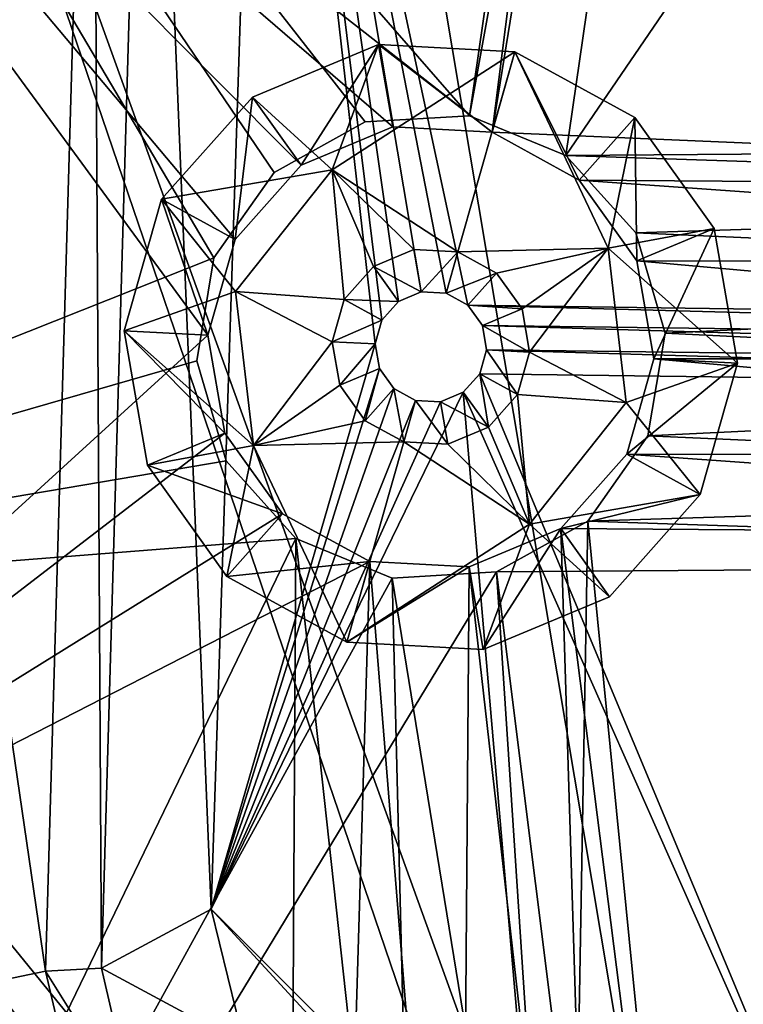
# Model space of a CAD drawing. Extents: x -496 to 95, y -46 to 256.
# Drawn here: x -487 to -480, y 102 to 111 of the extents above; entities that cross this region are included whole.
import ezdxf

# ---------------------------------------------------------------- set-up
doc = ezdxf.new("R2010")
doc.units = 0
doc.header["$MEASUREMENT"] = 0

msp = doc.modelspace()

# ---------------------------------------------------------------- linework, layer by layer
for points in [[(-487.895996, 139.348602, -1091.151611), (-457.924988, 173.465393, -1091.151611), (-480.386993, 94.562103, -1091.151611)], [(-457.924988, 173.465393, -1089.95166), (-487.895996, 139.348602, -1089.95166), (-480.386993, 94.562103, -1089.95166)], [(-491.152008, 124.403397, -1091.151611), (-487.895996, 139.348602, -1091.151611), (-480.386993, 94.562103, -1091.151611)], [(-487.895996, 139.348602, -1089.95166), (-491.152008, 124.403397, -1089.95166), (-480.386993, 94.562103, -1089.95166)], [(-479.498993, 134.878693, -1082.451782), (-491.770996, 116.780403, -1082.451782), (-482.688995, 109.671799, -1082.451782)], [(-478.609985, 134.831604, -1082.451782), (-479.498993, 134.878693, -1082.451782), (-482.688995, 109.671799, -1082.451782)], [(-478.609985, 134.831604, -1082.451782), (-482.688995, 109.671799, -1082.451782), (-470.800995, 109.164398, -1082.451782)], [(-492.36499, 120.696404, -1081.052002), (-482.890991, 109.819702, -1081.052002), (-479.296997, 134.730896, -1081.052002)], [(-482.890991, 109.819702, -1082.552002), (-492.36499, 120.696404, -1082.552002), (-479.296997, 134.730896, -1082.552002)], [(-478.363007, 134.786194, -1081.052002), (-482.890991, 109.819702, -1081.052002), (-482.027008, 109.464699, -1081.052002)], [(-479.296997, 134.730896, -1081.052002), (-482.890991, 109.819702, -1081.052002), (-478.363007, 134.786194, -1081.052002)], [(-482.890991, 109.819702, -1082.552002), (-478.363007, 134.786194, -1082.552002), (-482.027008, 109.464699, -1082.552002)], [(-482.890991, 109.819702, -1082.552002), (-479.296997, 134.730896, -1082.552002), (-478.363007, 134.786194, -1082.552002)], [(-478.363007, 134.786194, -1081.052002), (-482.027008, 109.464699, -1081.052002), (-467.080994, 131.362091, -1081.052002)], [(-482.027008, 109.464699, -1082.552002), (-478.363007, 134.786194, -1082.552002), (-467.080994, 131.362091, -1082.552002)], [(-484.747986, 116.712303, -1083.451782), (-466.007996, 132.597702, -1083.451782), (-469.723999, 108.029602, -1083.451782)], [(-467.080994, 131.362091, -1081.052002), (-482.027008, 109.464699, -1081.052002), (-470.226013, 109.553001, -1081.052002)], [(-482.027008, 109.464699, -1082.552002), (-467.080994, 131.362091, -1082.552002), (-470.226013, 109.553001, -1082.552002)], [(-492.509003, 109.167999, -1091.151611), (-491.152008, 124.403397, -1091.151611), (-481.252014, 95.330399, -1091.151611)], [(-491.152008, 124.403397, -1089.95166), (-492.509003, 109.167999, -1089.95166), (-481.252014, 95.330399, -1089.95166)], [(-481.252014, 95.330399, -1091.151611), (-491.152008, 124.403397, -1091.151611), (-480.386993, 94.562103, -1091.151611)], [(-491.152008, 124.403397, -1089.95166), (-481.252014, 95.330399, -1089.95166), (-480.386993, 94.562103, -1089.95166)], [(-492.36499, 120.696404, -1081.052002), (-493.247986, 105.338097, -1081.052002), (-485.179016, 108.5457, -1081.052002)], [(-493.247986, 105.338097, -1082.552002), (-492.36499, 120.696404, -1082.552002), (-485.179016, 108.5457, -1082.552002)], [(-492.36499, 120.696404, -1081.052002), (-483.824005, 109.764297, -1081.052002), (-482.890991, 109.819702, -1081.052002)], [(-492.36499, 120.696404, -1081.052002), (-484.640991, 109.3097, -1081.052002), (-483.824005, 109.764297, -1081.052002)], [(-492.36499, 120.696404, -1081.052002), (-485.179016, 108.5457, -1081.052002), (-484.640991, 109.3097, -1081.052002)], [(-483.824005, 109.764297, -1082.552002), (-492.36499, 120.696404, -1082.552002), (-482.890991, 109.819702, -1082.552002)], [(-484.640991, 109.3097, -1082.552002), (-492.36499, 120.696404, -1082.552002), (-483.824005, 109.764297, -1082.552002)], [(-485.179016, 108.5457, -1082.552002), (-492.36499, 120.696404, -1082.552002), (-484.640991, 109.3097, -1082.552002)], [(-491.770996, 116.780403, -1082.451782), (-492.167999, 101.527496, -1082.451782), (-485.234009, 107.854103, -1082.451782)], [(-491.770996, 116.780403, -1082.451782), (-485.234009, 107.854103, -1082.451782), (-484.98999, 108.710098, -1082.451782)], [(-491.770996, 116.780403, -1082.451782), (-484.98999, 108.710098, -1082.451782), (-484.398987, 109.375702, -1082.451782)], [(-483.578003, 109.718903, -1082.451782), (-491.770996, 116.780403, -1082.451782), (-484.398987, 109.375702, -1082.451782)], [(-482.688995, 109.671799, -1082.451782), (-491.770996, 116.780403, -1082.451782), (-483.578003, 109.718903, -1082.451782)], [(-485.203003, 102.710098, -1089.951782), (-485.770996, 116.508102, -1089.951782), (-484.747986, 116.712303, -1089.951782)], [(-484.747986, 116.712303, -1089.951782), (-485.203003, 102.710098, -1083.451782), (-485.203003, 102.710098, -1089.951782)], [(-484.747986, 116.712303, -1083.451782), (-485.203003, 102.710098, -1083.451782), (-484.747986, 116.712303, -1089.951782)], [(-485.203003, 102.710098, -1083.451782), (-484.747986, 116.712303, -1083.451782), (-483.736023, 107.774696, -1083.451782)], [(-483.322021, 108.240898, -1083.451782), (-484.747986, 116.712303, -1083.451782), (-483.100006, 108.229103, -1083.451782)], [(-483.527008, 108.155098, -1083.451782), (-484.747986, 116.712303, -1083.451782), (-483.322021, 108.240898, -1083.451782)], [(-483.674988, 107.988701, -1083.451782), (-484.747986, 116.712303, -1083.451782), (-483.527008, 108.155098, -1083.451782)], [(-483.736023, 107.774696, -1083.451782), (-484.747986, 116.712303, -1083.451782), (-483.674988, 107.988701, -1083.451782)], [(-483.100006, 108.229103, -1083.451782), (-484.747986, 116.712303, -1083.451782), (-482.904999, 108.122101, -1083.451782)], [(-484.747986, 116.712303, -1083.451782), (-469.929016, 107.943802, -1083.451782), (-482.904999, 108.122101, -1083.451782)], [(-484.747986, 116.712303, -1083.451782), (-469.723999, 108.029602, -1083.451782), (-469.929016, 107.943802, -1083.451782)], [(-486.687012, 102.155998, -1089.951782), (-488.78302, 116.514198, -1089.951782), (-486.27002, 116.547203, -1089.951782)], [(-486.27002, 116.547203, -1089.951782), (-486.27002, 116.547203, -1090.451782), (-486.687012, 102.155998, -1090.451782)], [(-486.687012, 102.155998, -1089.951782), (-486.27002, 116.547203, -1089.951782), (-486.687012, 102.155998, -1090.451782)], [(-486.687012, 102.155998, -1090.451782), (-486.27002, 116.547203, -1090.451782), (-486.187012, 102.183296, -1090.451782)], [(-486.27002, 116.547203, -1090.451782), (-485.770996, 116.508102, -1090.451782), (-486.187012, 102.183296, -1090.451782)], [(-489.169983, 101.637901, -1089.951782), (-488.78302, 116.514198, -1089.951782), (-486.687012, 102.155998, -1089.951782)], [(-485.770996, 116.508102, -1090.451782), (-486.187012, 102.183296, -1089.951782), (-486.187012, 102.183296, -1090.451782)], [(-485.770996, 116.508102, -1089.951782), (-486.187012, 102.183296, -1089.951782), (-485.770996, 116.508102, -1090.451782)], [(-486.187012, 102.183296, -1089.951782), (-485.770996, 116.508102, -1089.951782), (-485.203003, 102.710098, -1089.951782)], [(-484.835022, 109.986, -1081.051758), (-483.705994, 110.457901, -1081.051758), (-484.398987, 109.375702, -1081.051758)], [(-484.121002, 109.336098, -1079.051758), (-483.705994, 110.457901, -1081.051758), (-484.835022, 109.986, -1081.051758)], [(-484.398987, 109.375702, -1081.051758), (-483.705994, 110.457901, -1081.051758), (-483.578003, 109.718903, -1081.051758)], [(-484.121002, 109.336098, -1079.051758), (-482.484009, 110.393204, -1081.051758), (-483.705994, 110.457901, -1081.051758)], [(-483.705994, 110.457901, -1081.051758), (-482.688995, 109.671799, -1081.051758), (-483.578003, 109.718903, -1081.051758)], [(-483.705994, 110.457901, -1081.051758), (-482.484009, 110.393204, -1081.051758), (-482.688995, 109.671799, -1081.051758)], [(-484.121002, 109.336098, -1079.051758), (-482.994019, 108.599197, -1077.051758), (-482.484009, 110.393204, -1081.051758)], [(-481.648987, 108.632401, -1079.051758), (-482.484009, 110.393204, -1081.051758), (-482.994019, 108.599197, -1077.051758)], [(-482.688995, 109.671799, -1081.051758), (-482.484009, 110.393204, -1081.051758), (-481.908997, 109.243698, -1081.051758)], [(-482.484009, 110.393204, -1081.051758), (-481.411011, 109.804497, -1081.051758), (-481.908997, 109.243698, -1081.051758)], [(-481.648987, 108.632401, -1079.051758), (-481.411011, 109.804497, -1081.051758), (-482.484009, 110.393204, -1081.051758)], [(-485.64801, 109.0709, -1081.051758), (-484.835022, 109.986, -1081.051758), (-484.98999, 108.710098, -1081.051758)], [(-484.121002, 109.336098, -1079.051758), (-484.835022, 109.986, -1081.051758), (-485.64801, 109.0709, -1081.051758)], [(-484.98999, 108.710098, -1081.051758), (-484.835022, 109.986, -1081.051758), (-484.398987, 109.375702, -1081.051758)], [(-483.824005, 109.764297, -1082.552002), (-484.640991, 109.3097, -1081.052002), (-484.640991, 109.3097, -1082.552002)], [(-483.824005, 109.764297, -1081.052002), (-484.640991, 109.3097, -1081.052002), (-483.824005, 109.764297, -1082.552002)], [(-482.890991, 109.819702, -1082.552002), (-482.890991, 109.819702, -1081.052002), (-483.824005, 109.764297, -1082.552002)], [(-482.890991, 109.819702, -1081.052002), (-483.824005, 109.764297, -1081.052002), (-483.824005, 109.764297, -1082.552002)], [(-482.027008, 109.464699, -1082.552002), (-482.027008, 109.464699, -1081.052002), (-482.890991, 109.819702, -1082.552002)], [(-482.027008, 109.464699, -1081.052002), (-482.890991, 109.819702, -1081.052002), (-482.890991, 109.819702, -1082.552002)], [(-481.908997, 109.243698, -1081.051758), (-481.411011, 109.804497, -1081.051758), (-481.390991, 108.519402, -1081.051758)], [(-481.648987, 108.632401, -1079.051758), (-480.699005, 108.808601, -1081.051758), (-481.411011, 109.804497, -1081.051758)], [(-481.390991, 108.519402, -1081.051758), (-481.411011, 109.804497, -1081.051758), (-480.699005, 108.808601, -1081.051758)], [(-483.578003, 109.718903, -1082.451782), (-484.398987, 109.375702, -1081.051758), (-483.578003, 109.718903, -1081.051758)], [(-483.578003, 109.718903, -1082.451782), (-484.398987, 109.375702, -1082.451782), (-484.398987, 109.375702, -1081.051758)], [(-482.688995, 109.671799, -1082.451782), (-483.578003, 109.718903, -1081.051758), (-482.688995, 109.671799, -1081.051758)], [(-482.688995, 109.671799, -1082.451782), (-483.578003, 109.718903, -1082.451782), (-483.578003, 109.718903, -1081.051758)], [(-482.688995, 109.671799, -1082.451782), (-482.688995, 109.671799, -1081.051758), (-481.908997, 109.243698, -1081.051758)], [(-481.908997, 109.243698, -1082.451782), (-482.688995, 109.671799, -1082.451782), (-481.908997, 109.243698, -1081.051758)], [(-470.800995, 109.164398, -1082.451782), (-482.688995, 109.671799, -1082.451782), (-481.908997, 109.243698, -1082.451782)], [(-470.226013, 109.553001, -1081.052002), (-482.027008, 109.464699, -1081.052002), (-471.041992, 109.098297, -1081.052002)], [(-482.027008, 109.464699, -1082.552002), (-470.226013, 109.553001, -1082.552002), (-471.041992, 109.098297, -1082.552002)], [(-481.402008, 108.769897, -1082.552002), (-481.402008, 108.769897, -1081.052002), (-482.027008, 109.464699, -1082.552002)], [(-481.402008, 108.769897, -1081.052002), (-482.027008, 109.464699, -1081.052002), (-482.027008, 109.464699, -1082.552002)], [(-482.027008, 109.464699, -1081.052002), (-481.402008, 108.769897, -1081.052002), (-471.041992, 109.098297, -1081.052002)], [(-481.402008, 108.769897, -1082.552002), (-482.027008, 109.464699, -1082.552002), (-471.041992, 109.098297, -1082.552002)], [(-484.121002, 109.336098, -1079.051758), (-485.64801, 109.0709, -1081.051758), (-484.984985, 108.245796, -1079.051758)], [(-484.640991, 109.3097, -1082.552002), (-485.179016, 108.5457, -1081.052002), (-485.179016, 108.5457, -1082.552002)], [(-484.640991, 109.3097, -1081.052002), (-485.179016, 108.5457, -1081.052002), (-484.640991, 109.3097, -1082.552002)], [(-484.398987, 109.375702, -1082.451782), (-484.98999, 108.710098, -1081.051758), (-484.398987, 109.375702, -1081.051758)], [(-484.398987, 109.375702, -1082.451782), (-484.98999, 108.710098, -1082.451782), (-484.98999, 108.710098, -1081.051758)], [(-484.121002, 109.336098, -1079.051758), (-484.984985, 108.245796, -1079.051758), (-484.011993, 108.173798, -1077.051758)], [(-484.121002, 109.336098, -1079.051758), (-483.388, 108.620003, -1077.051758), (-482.994019, 108.599197, -1077.051758)], [(-484.121002, 109.336098, -1079.051758), (-483.751007, 108.468201, -1077.051758), (-483.388, 108.620003, -1077.051758)], [(-484.121002, 109.336098, -1079.051758), (-484.011993, 108.173798, -1077.051758), (-483.751007, 108.468201, -1077.051758)], [(-481.908997, 109.243698, -1082.451782), (-481.908997, 109.243698, -1081.051758), (-481.390991, 108.519402, -1081.051758)], [(-481.390991, 108.519402, -1082.451782), (-481.908997, 109.243698, -1082.451782), (-481.390991, 108.519402, -1081.051758)], [(-471.391998, 108.498802, -1082.451782), (-481.908997, 109.243698, -1082.451782), (-481.390991, 108.519402, -1082.451782)], [(-470.800995, 109.164398, -1082.451782), (-481.908997, 109.243698, -1082.451782), (-471.391998, 108.498802, -1082.451782)], [(-491.945984, 93.882599, -1091.151611), (-492.509003, 109.167999, -1091.151611), (-484.447021, 94.777199, -1091.151611)], [(-482.36499, 95.647202, -1091.151611), (-492.509003, 109.167999, -1091.151611), (-481.252014, 95.330399, -1091.151611)], [(-483.505005, 95.449799, -1091.151611), (-492.509003, 109.167999, -1091.151611), (-482.36499, 95.647202, -1091.151611)], [(-484.447021, 94.777199, -1091.151611), (-492.509003, 109.167999, -1091.151611), (-483.505005, 95.449799, -1091.151611)], [(-492.509003, 109.167999, -1089.95166), (-491.945984, 93.882599, -1089.95166), (-484.447021, 94.777199, -1089.95166)], [(-492.509003, 109.167999, -1089.95166), (-484.447021, 94.777199, -1089.95166), (-483.505005, 95.449799, -1089.95166)], [(-492.509003, 109.167999, -1089.95166), (-483.505005, 95.449799, -1089.95166), (-482.36499, 95.647202, -1089.95166)], [(-492.509003, 109.167999, -1089.95166), (-482.36499, 95.647202, -1089.95166), (-481.252014, 95.330399, -1089.95166)], [(-485.983002, 107.893799, -1081.051758), (-485.64801, 109.0709, -1081.051758), (-485.234009, 107.854103, -1081.051758)], [(-484.984985, 108.245796, -1079.051758), (-485.64801, 109.0709, -1081.051758), (-485.983002, 107.893799, -1081.051758)], [(-485.64801, 109.0709, -1081.051758), (-484.98999, 108.710098, -1081.051758), (-485.234009, 107.854103, -1081.051758)], [(-471.041992, 109.098297, -1081.052002), (-481.402008, 108.769897, -1081.052002), (-471.580994, 108.334396, -1081.052002)], [(-481.402008, 108.769897, -1082.552002), (-471.041992, 109.098297, -1082.552002), (-471.580994, 108.334396, -1082.552002)], [(-481.648987, 108.632401, -1079.051758), (-480.490997, 107.602699, -1081.051758), (-480.699005, 108.808601, -1081.051758)], [(-481.390991, 108.519402, -1081.051758), (-480.699005, 108.808601, -1081.051758), (-481.239014, 107.642403, -1081.051758)], [(-481.239014, 107.642403, -1081.051758), (-480.699005, 108.808601, -1081.051758), (-480.490997, 107.602699, -1081.051758)], [(-484.98999, 108.710098, -1082.451782), (-485.234009, 107.854103, -1081.051758), (-484.98999, 108.710098, -1081.051758)], [(-484.98999, 108.710098, -1082.451782), (-485.234009, 107.854103, -1082.451782), (-485.234009, 107.854103, -1081.051758)], [(-481.140015, 107.872597, -1082.552002), (-481.402008, 108.769897, -1081.052002), (-481.402008, 108.769897, -1082.552002)], [(-481.140015, 107.872597, -1081.052002), (-481.402008, 108.769897, -1081.052002), (-481.140015, 107.872597, -1082.552002)], [(-481.402008, 108.769897, -1081.052002), (-481.140015, 107.872597, -1081.052002), (-471.580994, 108.334396, -1081.052002)], [(-481.140015, 107.872597, -1082.552002), (-481.402008, 108.769897, -1082.552002), (-471.580994, 108.334396, -1082.552002)], [(-483.388, 108.620003, -1077.051758), (-483.751007, 108.468201, -1077.051758), (-483.322021, 108.240898, -1077.051758)], [(-482.994019, 108.599197, -1077.051758), (-483.388, 108.620003, -1077.051758), (-483.322021, 108.240898, -1077.051758)], [(-481.648987, 108.632401, -1079.051758), (-482.994019, 108.599197, -1077.051758), (-482.648987, 108.409798, -1077.051758)], [(-481.648987, 108.632401, -1079.051758), (-482.648987, 108.409798, -1077.051758), (-482.419983, 108.089401, -1077.051758)], [(-481.648987, 108.632401, -1079.051758), (-482.419983, 108.089401, -1077.051758), (-482.352997, 107.701401, -1077.051758)], [(-481.489014, 107.250603, -1079.051758), (-481.648987, 108.632401, -1079.051758), (-482.352997, 107.701401, -1077.051758)], [(-481.489014, 107.250603, -1079.051758), (-480.490997, 107.602699, -1081.051758), (-481.648987, 108.632401, -1079.051758)], [(-485.179016, 108.5457, -1081.052002), (-493.247986, 105.338097, -1081.052002), (-485.333008, 107.623901, -1081.052002)], [(-493.247986, 105.338097, -1082.552002), (-485.179016, 108.5457, -1082.552002), (-485.333008, 107.623901, -1082.552002)], [(-485.179016, 108.5457, -1082.552002), (-485.333008, 107.623901, -1081.052002), (-485.333008, 107.623901, -1082.552002)], [(-485.179016, 108.5457, -1081.052002), (-485.333008, 107.623901, -1081.052002), (-485.179016, 108.5457, -1082.552002)], [(-482.994019, 108.599197, -1077.051758), (-483.322021, 108.240898, -1077.051758), (-483.100006, 108.229103, -1077.051758)], [(-482.648987, 108.409798, -1077.051758), (-482.994019, 108.599197, -1077.051758), (-483.100006, 108.229103, -1077.051758)], [(-481.390991, 108.519402, -1082.451782), (-481.390991, 108.519402, -1081.051758), (-481.239014, 107.642403, -1081.051758)], [(-481.239014, 107.642403, -1082.451782), (-481.390991, 108.519402, -1082.451782), (-481.239014, 107.642403, -1081.051758)], [(-471.63501, 107.6427, -1082.451782), (-481.390991, 108.519402, -1082.451782), (-481.239014, 107.642403, -1082.451782)], [(-471.391998, 108.498802, -1082.451782), (-481.390991, 108.519402, -1082.451782), (-471.63501, 107.6427, -1082.451782)], [(-483.751007, 108.468201, -1077.051758), (-484.011993, 108.173798, -1077.051758), (-483.527008, 108.155098, -1077.051758)], [(-483.322021, 108.240898, -1077.051758), (-483.751007, 108.468201, -1077.051758), (-483.527008, 108.155098, -1077.051758)], [(-482.648987, 108.409798, -1077.051758), (-483.100006, 108.229103, -1077.051758), (-482.904999, 108.122101, -1077.051758)], [(-482.648987, 108.409798, -1077.051758), (-482.904999, 108.122101, -1077.051758), (-482.419983, 108.089401, -1077.051758)], [(-471.580994, 108.334396, -1081.052002), (-481.140015, 107.872597, -1081.052002), (-471.734985, 107.412498, -1081.052002)], [(-481.140015, 107.872597, -1082.552002), (-471.580994, 108.334396, -1082.552002), (-471.734985, 107.412498, -1082.552002)], [(-484.984985, 108.245796, -1079.051758), (-485.983002, 107.893799, -1081.051758), (-484.824005, 106.864098, -1079.051758)], [(-484.984985, 108.245796, -1079.051758), (-484.119995, 107.795097, -1077.051758), (-484.011993, 108.173798, -1077.051758)], [(-484.984985, 108.245796, -1079.051758), (-484.824005, 106.864098, -1079.051758), (-484.119995, 107.795097, -1077.051758)], [(-483.674988, 107.988701, -1077.051758), (-484.011993, 108.173798, -1077.051758), (-484.119995, 107.795097, -1077.051758)], [(-483.527008, 108.155098, -1077.051758), (-484.011993, 108.173798, -1077.051758), (-483.674988, 107.988701, -1077.051758)], [(-483.527008, 108.155098, -1077.051758), (-483.527008, 108.155098, -1083.451782), (-483.322021, 108.240898, -1077.051758)], [(-483.527008, 108.155098, -1083.451782), (-483.322021, 108.240898, -1083.451782), (-483.322021, 108.240898, -1077.051758)], [(-483.322021, 108.240898, -1077.051758), (-483.322021, 108.240898, -1083.451782), (-483.100006, 108.229103, -1077.051758)], [(-483.322021, 108.240898, -1083.451782), (-483.100006, 108.229103, -1083.451782), (-483.100006, 108.229103, -1077.051758)], [(-483.100006, 108.229103, -1077.051758), (-482.904999, 108.122101, -1083.451782), (-482.904999, 108.122101, -1077.051758)], [(-483.100006, 108.229103, -1083.451782), (-482.904999, 108.122101, -1083.451782), (-483.100006, 108.229103, -1077.051758)], [(-483.674988, 107.988701, -1077.051758), (-483.674988, 107.988701, -1083.451782), (-483.527008, 108.155098, -1077.051758)], [(-483.674988, 107.988701, -1083.451782), (-483.527008, 108.155098, -1083.451782), (-483.527008, 108.155098, -1077.051758)], [(-482.419983, 108.089401, -1077.051758), (-482.904999, 108.122101, -1077.051758), (-482.774994, 107.941002, -1077.051758)], [(-482.904999, 108.122101, -1077.051758), (-482.774994, 107.941002, -1083.451782), (-482.774994, 107.941002, -1077.051758)], [(-482.904999, 108.122101, -1083.451782), (-482.774994, 107.941002, -1083.451782), (-482.904999, 108.122101, -1077.051758)], [(-482.904999, 108.122101, -1083.451782), (-470.076996, 107.777397, -1083.451782), (-482.774994, 107.941002, -1083.451782)], [(-482.904999, 108.122101, -1083.451782), (-469.929016, 107.943802, -1083.451782), (-470.076996, 107.777397, -1083.451782)], [(-482.419983, 108.089401, -1077.051758), (-482.774994, 107.941002, -1077.051758), (-482.352997, 107.701401, -1077.051758)], [(-483.674988, 107.988701, -1077.051758), (-484.119995, 107.795097, -1077.051758), (-483.736023, 107.774696, -1077.051758)], [(-483.736023, 107.774696, -1077.051758), (-483.674988, 107.988701, -1083.451782), (-483.674988, 107.988701, -1077.051758)], [(-483.736023, 107.774696, -1083.451782), (-483.674988, 107.988701, -1083.451782), (-483.736023, 107.774696, -1077.051758)], [(-482.352997, 107.701401, -1077.051758), (-482.774994, 107.941002, -1077.051758), (-482.737, 107.721802, -1077.051758)], [(-482.774994, 107.941002, -1077.051758), (-482.737, 107.721802, -1083.451782), (-482.737, 107.721802, -1077.051758)], [(-482.774994, 107.941002, -1083.451782), (-482.737, 107.721802, -1083.451782), (-482.774994, 107.941002, -1077.051758)], [(-482.774994, 107.941002, -1083.451782), (-470.138, 107.5634, -1083.451782), (-482.737, 107.721802, -1083.451782)], [(-482.774994, 107.941002, -1083.451782), (-470.076996, 107.777397, -1083.451782), (-470.138, 107.5634, -1083.451782)], [(-485.234009, 107.854103, -1082.451782), (-492.167999, 101.527496, -1082.451782), (-485.082001, 106.976997, -1082.451782)], [(-485.773987, 106.687798, -1081.051758), (-485.983002, 107.893799, -1081.051758), (-485.082001, 106.976997, -1081.051758)], [(-485.983002, 107.893799, -1081.051758), (-485.234009, 107.854103, -1081.051758), (-485.082001, 106.976997, -1081.051758)], [(-484.824005, 106.864098, -1079.051758), (-485.983002, 107.893799, -1081.051758), (-485.773987, 106.687798, -1081.051758)], [(-485.234009, 107.854103, -1082.451782), (-485.082001, 106.976997, -1081.051758), (-485.234009, 107.854103, -1081.051758)], [(-485.234009, 107.854103, -1082.451782), (-485.082001, 106.976997, -1082.451782), (-485.082001, 106.976997, -1081.051758)], [(-481.294006, 106.950699, -1082.552002), (-481.140015, 107.872597, -1081.052002), (-481.140015, 107.872597, -1082.552002)], [(-481.294006, 106.950699, -1081.052002), (-481.140015, 107.872597, -1081.052002), (-481.294006, 106.950699, -1082.552002)], [(-481.140015, 107.872597, -1081.052002), (-481.294006, 106.950699, -1081.052002), (-471.734985, 107.412498, -1081.052002)], [(-481.294006, 106.950699, -1082.552002), (-481.140015, 107.872597, -1082.552002), (-471.734985, 107.412498, -1082.552002)], [(-485.203003, 102.710098, -1083.451782), (-483.736023, 107.774696, -1083.451782), (-483.697998, 107.555397, -1083.451782)], [(-484.824005, 106.864098, -1079.051758), (-484.052979, 107.407097, -1077.051758), (-484.119995, 107.795097, -1077.051758)], [(-483.736023, 107.774696, -1077.051758), (-484.119995, 107.795097, -1077.051758), (-484.052979, 107.407097, -1077.051758)], [(-483.736023, 107.774696, -1077.051758), (-484.052979, 107.407097, -1077.051758), (-483.697998, 107.555397, -1077.051758)], [(-483.697998, 107.555397, -1077.051758), (-483.736023, 107.774696, -1083.451782), (-483.736023, 107.774696, -1077.051758)], [(-483.697998, 107.555397, -1083.451782), (-483.736023, 107.774696, -1083.451782), (-483.697998, 107.555397, -1077.051758)], [(-482.737, 107.721802, -1077.051758), (-482.798004, 107.507797, -1077.051758), (-482.460999, 107.322701, -1077.051758)], [(-482.737, 107.721802, -1077.051758), (-482.737, 107.721802, -1083.451782), (-482.798004, 107.507797, -1077.051758)], [(-482.737, 107.721802, -1083.451782), (-482.798004, 107.507797, -1083.451782), (-482.798004, 107.507797, -1077.051758)], [(-482.737, 107.721802, -1083.451782), (-470.100006, 107.344101, -1083.451782), (-482.798004, 107.507797, -1083.451782)], [(-482.352997, 107.701401, -1077.051758), (-482.737, 107.721802, -1077.051758), (-482.460999, 107.322701, -1077.051758)], [(-482.737, 107.721802, -1083.451782), (-470.138, 107.5634, -1083.451782), (-470.100006, 107.344101, -1083.451782)], [(-481.489014, 107.250603, -1079.051758), (-482.352997, 107.701401, -1077.051758), (-482.460999, 107.322701, -1077.051758)], [(-481.239014, 107.642403, -1082.451782), (-481.239014, 107.642403, -1081.051758), (-481.483002, 106.786301, -1081.051758)], [(-481.483002, 106.786301, -1082.451782), (-481.239014, 107.642403, -1082.451782), (-481.483002, 106.786301, -1081.051758)], [(-481.239014, 107.642403, -1081.051758), (-480.490997, 107.602699, -1081.051758), (-481.483002, 106.786301, -1081.051758)], [(-471.484009, 106.765701, -1082.451782), (-481.239014, 107.642403, -1082.451782), (-481.483002, 106.786301, -1082.451782)], [(-471.63501, 107.6427, -1082.451782), (-481.239014, 107.642403, -1082.451782), (-471.484009, 106.765701, -1082.451782)], [(-485.333008, 107.623901, -1081.052002), (-493.247986, 105.338097, -1081.052002), (-485.070984, 106.726601, -1081.052002)], [(-493.247986, 105.338097, -1082.552002), (-485.333008, 107.623901, -1082.552002), (-485.070984, 106.726601, -1082.552002)], [(-485.333008, 107.623901, -1082.552002), (-485.070984, 106.726601, -1081.052002), (-485.070984, 106.726601, -1082.552002)], [(-485.333008, 107.623901, -1081.052002), (-485.070984, 106.726601, -1081.052002), (-485.333008, 107.623901, -1082.552002)], [(-485.203003, 102.710098, -1083.451782), (-483.697998, 107.555397, -1083.451782), (-483.569, 107.374397, -1083.451782)], [(-483.697998, 107.555397, -1077.051758), (-484.052979, 107.407097, -1077.051758), (-483.824005, 107.0867, -1077.051758)], [(-483.697998, 107.555397, -1077.051758), (-483.824005, 107.0867, -1077.051758), (-483.569, 107.374397, -1077.051758)], [(-483.569, 107.374397, -1077.051758), (-483.697998, 107.555397, -1083.451782), (-483.697998, 107.555397, -1077.051758)], [(-483.569, 107.374397, -1083.451782), (-483.697998, 107.555397, -1083.451782), (-483.569, 107.374397, -1077.051758)], [(-481.489014, 107.250603, -1079.051758), (-480.825989, 106.425598, -1081.051758), (-480.490997, 107.602699, -1081.051758)], [(-481.483002, 106.786301, -1081.051758), (-480.490997, 107.602699, -1081.051758), (-480.825989, 106.425598, -1081.051758)], [(-482.798004, 107.507797, -1077.051758), (-482.945984, 107.3414, -1077.051758), (-482.721985, 107.028297, -1077.051758)], [(-482.798004, 107.507797, -1077.051758), (-482.798004, 107.507797, -1083.451782), (-482.945984, 107.3414, -1077.051758)], [(-482.798004, 107.507797, -1083.451782), (-482.945984, 107.3414, -1083.451782), (-482.945984, 107.3414, -1077.051758)], [(-482.945984, 107.3414, -1083.451782), (-482.798004, 107.507797, -1083.451782), (-479.233002, 98.956497, -1083.451782)], [(-482.460999, 107.322701, -1077.051758), (-482.798004, 107.507797, -1077.051758), (-482.721985, 107.028297, -1077.051758)], [(-482.798004, 107.507797, -1083.451782), (-470.100006, 107.344101, -1083.451782), (-479.233002, 98.956497, -1083.451782)], [(-483.569, 107.374397, -1083.451782), (-483.374023, 107.267303, -1083.451782), (-485.203003, 102.710098, -1083.451782)], [(-484.824005, 106.864098, -1079.051758), (-483.824005, 107.0867, -1077.051758), (-484.052979, 107.407097, -1077.051758)], [(-483.569, 107.374397, -1077.051758), (-483.824005, 107.0867, -1077.051758), (-483.479004, 106.897301, -1077.051758)], [(-483.374023, 107.267303, -1077.051758), (-483.569, 107.374397, -1077.051758), (-483.479004, 106.897301, -1077.051758)], [(-483.374023, 107.267303, -1083.451782), (-483.569, 107.374397, -1083.451782), (-483.374023, 107.267303, -1077.051758)], [(-483.374023, 107.267303, -1077.051758), (-483.569, 107.374397, -1083.451782), (-483.569, 107.374397, -1077.051758)], [(-471.734985, 107.412498, -1081.052002), (-481.294006, 106.950699, -1081.052002), (-471.472992, 106.515297, -1081.052002)], [(-481.294006, 106.950699, -1082.552002), (-471.734985, 107.412498, -1082.552002), (-471.472992, 106.515297, -1082.552002)], [(-483.151001, 107.2556, -1083.451782), (-482.945984, 107.3414, -1083.451782), (-485.203003, 102.710098, -1083.451782)], [(-485.203003, 102.710098, -1083.451782), (-482.945984, 107.3414, -1083.451782), (-482.296021, 99.797699, -1083.451782)], [(-482.945984, 107.3414, -1077.051758), (-483.151001, 107.2556, -1077.051758), (-482.721985, 107.028297, -1077.051758)], [(-482.945984, 107.3414, -1077.051758), (-482.945984, 107.3414, -1083.451782), (-483.151001, 107.2556, -1077.051758)], [(-482.945984, 107.3414, -1083.451782), (-483.151001, 107.2556, -1083.451782), (-483.151001, 107.2556, -1077.051758)], [(-482.296021, 99.797699, -1083.451782), (-482.945984, 107.3414, -1083.451782), (-479.233002, 98.956497, -1083.451782)], [(-482.35199, 106.1604, -1079.051758), (-482.460999, 107.322701, -1077.051758), (-482.721985, 107.028297, -1077.051758)], [(-482.35199, 106.1604, -1079.051758), (-481.489014, 107.250603, -1079.051758), (-482.460999, 107.322701, -1077.051758)], [(-483.374023, 107.267303, -1083.451782), (-483.151001, 107.2556, -1083.451782), (-485.203003, 102.710098, -1083.451782)], [(-483.374023, 107.267303, -1077.051758), (-483.479004, 106.897301, -1077.051758), (-483.085999, 106.876404, -1077.051758)], [(-483.151001, 107.2556, -1077.051758), (-483.374023, 107.267303, -1077.051758), (-483.085999, 106.876404, -1077.051758)], [(-483.151001, 107.2556, -1077.051758), (-483.151001, 107.2556, -1083.451782), (-483.374023, 107.267303, -1077.051758)], [(-483.151001, 107.2556, -1083.451782), (-483.374023, 107.267303, -1083.451782), (-483.374023, 107.267303, -1077.051758)], [(-482.721985, 107.028297, -1077.051758), (-483.151001, 107.2556, -1077.051758), (-483.085999, 106.876404, -1077.051758)], [(-482.35199, 106.1604, -1079.051758), (-480.825989, 106.425598, -1081.051758), (-481.489014, 107.250603, -1079.051758)], [(-484.824005, 106.864098, -1079.051758), (-483.479004, 106.897301, -1077.051758), (-483.824005, 107.0867, -1077.051758)], [(-482.35199, 106.1604, -1079.051758), (-482.721985, 107.028297, -1077.051758), (-483.085999, 106.876404, -1077.051758)], [(-485.082001, 106.976997, -1082.451782), (-492.167999, 101.527496, -1082.451782), (-484.565002, 106.2528, -1082.451782)], [(-485.773987, 106.687798, -1081.051758), (-485.082001, 106.976997, -1081.051758), (-484.565002, 106.2528, -1081.051758)], [(-485.082001, 106.976997, -1082.451782), (-484.565002, 106.2528, -1081.051758), (-485.082001, 106.976997, -1081.051758)], [(-485.082001, 106.976997, -1082.451782), (-484.565002, 106.2528, -1082.451782), (-484.565002, 106.2528, -1081.051758)], [(-481.832001, 106.186798, -1082.552002), (-481.294006, 106.950699, -1081.052002), (-481.294006, 106.950699, -1082.552002)], [(-481.832001, 106.186798, -1081.052002), (-481.294006, 106.950699, -1081.052002), (-481.832001, 106.186798, -1082.552002)], [(-481.294006, 106.950699, -1081.052002), (-481.832001, 106.186798, -1081.052002), (-471.472992, 106.515297, -1081.052002)], [(-481.832001, 106.186798, -1082.552002), (-481.294006, 106.950699, -1082.552002), (-471.472992, 106.515297, -1082.552002)], [(-484.824005, 106.864098, -1079.051758), (-485.773987, 106.687798, -1081.051758), (-485.062988, 105.691902, -1081.051758)], [(-484.824005, 106.864098, -1079.051758), (-485.062988, 105.691902, -1081.051758), (-483.98999, 105.103302, -1081.051758)], [(-484.824005, 106.864098, -1079.051758), (-483.98999, 105.103302, -1081.051758), (-483.479004, 106.897301, -1077.051758)], [(-482.35199, 106.1604, -1079.051758), (-483.479004, 106.897301, -1077.051758), (-483.98999, 105.103302, -1081.051758)], [(-482.35199, 106.1604, -1079.051758), (-483.085999, 106.876404, -1077.051758), (-483.479004, 106.897301, -1077.051758)], [(-481.483002, 106.786301, -1082.451782), (-481.483002, 106.786301, -1081.051758), (-482.074005, 106.120796, -1081.051758)], [(-482.074005, 106.120796, -1082.451782), (-481.483002, 106.786301, -1082.451782), (-482.074005, 106.120796, -1081.051758)], [(-481.483002, 106.786301, -1081.051758), (-480.825989, 106.425598, -1081.051758), (-482.074005, 106.120796, -1081.051758)], [(-470.966003, 106.041397, -1082.451782), (-481.483002, 106.786301, -1082.451782), (-482.074005, 106.120796, -1082.451782)], [(-471.484009, 106.765701, -1082.451782), (-481.483002, 106.786301, -1082.451782), (-470.966003, 106.041397, -1082.451782)], [(-485.070984, 106.726601, -1081.052002), (-493.247986, 105.338097, -1081.052002), (-484.445984, 106.0317, -1081.052002)], [(-493.247986, 105.338097, -1082.552002), (-485.070984, 106.726601, -1082.552002), (-484.445984, 106.0317, -1082.552002)], [(-485.773987, 106.687798, -1081.051758), (-484.565002, 106.2528, -1081.051758), (-485.062988, 105.691902, -1081.051758)], [(-485.070984, 106.726601, -1082.552002), (-485.070984, 106.726601, -1081.052002), (-484.445984, 106.0317, -1082.552002)], [(-485.070984, 106.726601, -1081.052002), (-484.445984, 106.0317, -1081.052002), (-484.445984, 106.0317, -1082.552002)], [(-471.472992, 106.515297, -1081.052002), (-481.832001, 106.186798, -1081.052002), (-470.847992, 105.820396, -1081.052002)], [(-481.832001, 106.186798, -1082.552002), (-471.472992, 106.515297, -1082.552002), (-470.847992, 105.820396, -1082.552002)], [(-482.35199, 106.1604, -1079.051758), (-481.638, 105.510498, -1081.051758), (-480.825989, 106.425598, -1081.051758)], [(-482.074005, 106.120796, -1081.051758), (-480.825989, 106.425598, -1081.051758), (-481.638, 105.510498, -1081.051758)], [(-483.783997, 105.824699, -1082.451782), (-484.565002, 106.2528, -1082.451782), (-492.167999, 101.527496, -1082.451782)], [(-484.565002, 106.2528, -1081.051758), (-483.783997, 105.824699, -1081.051758), (-485.062988, 105.691902, -1081.051758)], [(-484.565002, 106.2528, -1082.451782), (-483.783997, 105.824699, -1082.451782), (-483.783997, 105.824699, -1081.051758)], [(-484.565002, 106.2528, -1082.451782), (-483.783997, 105.824699, -1081.051758), (-484.565002, 106.2528, -1081.051758)], [(-482.35199, 106.1604, -1079.051758), (-483.98999, 105.103302, -1081.051758), (-482.766998, 105.038597, -1081.051758)], [(-482.35199, 106.1604, -1079.051758), (-482.766998, 105.038597, -1081.051758), (-481.638, 105.510498, -1081.051758)], [(-482.648987, 105.732201, -1082.552002), (-482.648987, 105.732201, -1081.052002), (-481.832001, 106.186798, -1082.552002)], [(-482.648987, 105.732201, -1081.052002), (-481.832001, 106.186798, -1081.052002), (-481.832001, 106.186798, -1082.552002)], [(-481.832001, 106.186798, -1081.052002), (-482.648987, 105.732201, -1081.052002), (-470.847992, 105.820396, -1081.052002)], [(-482.009003, 96.010002, -1082.552002), (-482.648987, 105.732201, -1082.552002), (-481.832001, 106.186798, -1082.552002)], [(-482.009003, 96.010002, -1082.552002), (-481.832001, 106.186798, -1082.552002), (-480.773987, 95.502998, -1082.552002)], [(-480.773987, 95.502998, -1082.552002), (-481.832001, 106.186798, -1082.552002), (-470.847992, 105.820396, -1082.552002)], [(-482.074005, 106.120796, -1082.451782), (-482.074005, 106.120796, -1081.051758), (-482.89502, 105.777603, -1081.051758)], [(-482.89502, 105.777603, -1082.451782), (-482.074005, 106.120796, -1082.451782), (-482.89502, 105.777603, -1081.051758)], [(-482.89502, 105.777603, -1081.051758), (-482.074005, 106.120796, -1081.051758), (-482.766998, 105.038597, -1081.051758)], [(-482.074005, 106.120796, -1082.451782), (-482.89502, 105.777603, -1082.451782), (-481.749023, 95.695801, -1082.451782)], [(-482.766998, 105.038597, -1081.051758), (-482.074005, 106.120796, -1081.051758), (-481.638, 105.510498, -1081.051758)], [(-482.074005, 106.120796, -1082.451782), (-481.749023, 95.695801, -1082.451782), (-480.675995, 95.107201, -1082.451782)], [(-470.966003, 106.041397, -1082.451782), (-482.074005, 106.120796, -1082.451782), (-480.675995, 95.107201, -1082.451782)], [(-493.247986, 105.338097, -1081.052002), (-492.200012, 89.990204, -1081.052002), (-484.445984, 106.0317, -1081.052002)], [(-484.509003, 95.281502, -1082.552002), (-493.247986, 105.338097, -1082.552002), (-484.445984, 106.0317, -1082.552002)], [(-484.445984, 106.0317, -1081.052002), (-492.200012, 89.990204, -1081.052002), (-483.582001, 105.676804, -1081.052002)], [(-484.509003, 95.281502, -1082.552002), (-484.445984, 106.0317, -1082.552002), (-483.34198, 95.931, -1082.552002)], [(-484.445984, 106.0317, -1082.552002), (-484.445984, 106.0317, -1081.052002), (-483.582001, 105.676804, -1082.552002)], [(-484.445984, 106.0317, -1081.052002), (-483.582001, 105.676804, -1081.052002), (-483.582001, 105.676804, -1082.552002)], [(-483.34198, 95.931, -1082.552002), (-484.445984, 106.0317, -1082.552002), (-483.582001, 105.676804, -1082.552002)], [(-470.186005, 105.613297, -1082.451782), (-470.966003, 106.041397, -1082.451782), (-480.675995, 95.107201, -1082.451782)], [(-483.783997, 105.824699, -1082.451782), (-492.167999, 101.527496, -1082.451782), (-484.101013, 95.288597, -1082.451782)], [(-485.062988, 105.691902, -1081.051758), (-483.783997, 105.824699, -1081.051758), (-483.98999, 105.103302, -1081.051758)], [(-483.783997, 105.824699, -1082.451782), (-484.101013, 95.288597, -1082.451782), (-482.971985, 95.760498, -1082.451782)], [(-483.783997, 105.824699, -1081.051758), (-482.89502, 105.777603, -1081.051758), (-483.98999, 105.103302, -1081.051758)], [(-482.89502, 105.777603, -1082.451782), (-482.89502, 105.777603, -1081.051758), (-483.783997, 105.824699, -1081.051758)], [(-483.783997, 105.824699, -1082.451782), (-482.89502, 105.777603, -1082.451782), (-483.783997, 105.824699, -1081.051758)], [(-482.89502, 105.777603, -1082.451782), (-483.783997, 105.824699, -1082.451782), (-482.971985, 95.760498, -1082.451782)], [(-482.648987, 105.732201, -1081.052002), (-479.510986, 80.6465, -1081.052002), (-470.847992, 105.820396, -1081.052002)], [(-479.881012, 94.5103, -1082.552002), (-480.773987, 95.502998, -1082.552002), (-470.847992, 105.820396, -1082.552002)], [(-483.582001, 105.676804, -1081.052002), (-492.200012, 89.990204, -1081.052002), (-482.648987, 105.732201, -1081.052002)], [(-482.648987, 105.732201, -1081.052002), (-492.200012, 89.990204, -1081.052002), (-479.510986, 80.6465, -1081.052002)], [(-483.98999, 105.103302, -1081.051758), (-482.89502, 105.777603, -1081.051758), (-482.766998, 105.038597, -1081.051758)], [(-483.582001, 105.676804, -1082.552002), (-483.582001, 105.676804, -1081.052002), (-482.648987, 105.732201, -1082.552002)], [(-483.582001, 105.676804, -1081.052002), (-482.648987, 105.732201, -1081.052002), (-482.648987, 105.732201, -1082.552002)], [(-482.009003, 96.010002, -1082.552002), (-483.582001, 105.676804, -1082.552002), (-482.648987, 105.732201, -1082.552002)], [(-482.89502, 105.777603, -1082.451782), (-482.971985, 95.760498, -1082.451782), (-481.749023, 95.695801, -1082.451782)], [(-483.34198, 95.931, -1082.552002), (-483.582001, 105.676804, -1082.552002), (-482.009003, 96.010002, -1082.552002)], [(-470.186005, 105.613297, -1082.451782), (-480.675995, 95.107201, -1082.451782), (-479.964996, 94.111298, -1082.451782)], [(-485.278015, 94.190102, -1082.552002), (-493.247986, 105.338097, -1082.552002), (-484.509003, 95.281502, -1082.552002)], [(-492.200012, 89.990204, -1082.552002), (-493.247986, 105.338097, -1082.552002), (-485.278015, 94.190102, -1082.552002)], [(-486.187012, 102.183296, -1089.951782), (-485.203003, 102.710098, -1089.951782), (-484.904999, 101.490601, -1089.951782)], [(-484.904999, 101.490601, -1083.451782), (-484.904999, 101.490601, -1089.951782), (-485.203003, 102.710098, -1083.451782)], [(-484.904999, 101.490601, -1089.951782), (-485.203003, 102.710098, -1089.951782), (-485.203003, 102.710098, -1083.451782)], [(-484.904999, 101.490601, -1083.451782), (-485.203003, 102.710098, -1083.451782), (-482.541992, 99.815399, -1083.451782)], [(-482.541992, 99.815399, -1083.451782), (-485.203003, 102.710098, -1083.451782), (-482.296021, 99.797699, -1083.451782)], [(-486.687012, 102.155998, -1090.451782), (-486.187012, 102.183296, -1090.451782), (-485.880981, 100.863701, -1090.451782)], [(-486.187012, 102.183296, -1090.451782), (-486.187012, 102.183296, -1089.951782), (-485.880981, 100.863701, -1090.451782)], [(-486.187012, 102.183296, -1089.951782), (-485.880981, 100.863701, -1089.951782), (-485.880981, 100.863701, -1090.451782)], [(-485.880981, 100.863701, -1089.951782), (-486.187012, 102.183296, -1089.951782), (-484.904999, 101.490601, -1089.951782)], [(-489.169983, 101.637901, -1089.951782), (-486.687012, 102.155998, -1089.951782), (-486.333984, 100.651299, -1089.951782)], [(-486.687012, 102.155998, -1089.951782), (-486.687012, 102.155998, -1090.451782), (-486.333984, 100.651299, -1090.451782)], [(-486.333984, 100.651299, -1089.951782), (-486.687012, 102.155998, -1089.951782), (-486.333984, 100.651299, -1090.451782)], [(-486.333984, 100.651299, -1090.451782), (-486.687012, 102.155998, -1090.451782), (-485.880981, 100.863701, -1090.451782)]]:
    msp.add_3dface(points)

doc.saveas('drawing.dxf')
